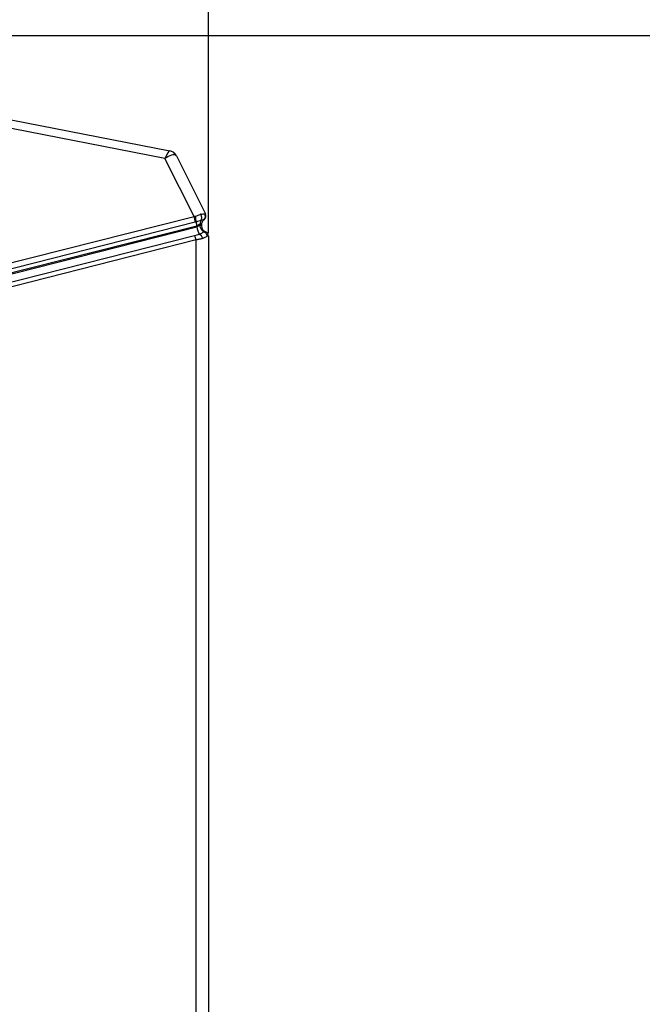
# Model space of a CAD drawing. Units: millimetres. Extents: x 21158 to 40774, y 6333 to 19764.
# Drawn here: x 22158 to 22291, y 17664 to 17876 of the extents above; entities that cross this region are included whole.
import ezdxf

# ---------------------------------------------------------------- set-up
doc = ezdxf.new("R2010")
doc.units = ezdxf.units.MM
doc.layers.add('Flowair1', color=7, linetype='Continuous')
doc.layers.add('Wymiary', color=8, linetype='Continuous')
doc.styles.get("Standard").update_dxf_attribs({"font": 'arial.ttf'})
doc.dimstyles.new('ISO-25', dxfattribs={"dimtxt": 2.5, "dimasz": 2.5, "dimexe": 1.25, "dimexo": 0.625, "dimtad": 1, "dimtxsty": 'Standard', "dimcen": 2.5, "dimadec": 0, "dimazin": 0, "dimtfac": 1, "dimtmove": 0, "dimatfit": 3, "dimfxl": 1, "dimarcsym": 0})

# ---------------------------------------------------------------- blocks, each defined once
blk = doc.blocks.new('*D16')
at = {"layer": 'Defpoints', "color": 0}
for p in [(22198.25, 18009.79), (21648.68, 17829.09), (22198.25, 17829.09)]:
    blk.add_point(p, dxfattribs=at)
at = {"layer": 'Wymiary', "color": 0, "lineweight": -2}
for p, q in [((21648.68, 17829.72), (21648.68, 18011.04)), ((22198.25, 17829.72), (22198.25, 18011.04)), ((21678.68, 18009.79), (22168.25, 18009.79))]:
    blk.add_line(p, q, dxfattribs=at)
at = {"layer": 'Wymiary', "color": 0}
for points in [[(21678.68, 18014.79), (21678.68, 18004.79), (21648.68, 18009.79)], [(22168.25, 18004.79), (22168.25, 18014.79), (22198.25, 18009.79)]]:
    blk.add_solid(points, dxfattribs=at)
at = {"layer": 'Wymiary', "color": 0, "insert": (21923.47, 18035.11), "char_height": 30, "attachment_point": 5}
blk.add_mtext('550', dxfattribs=at)
blk = doc.blocks.new('*D29')
at = {"layer": 'Defpoints', "color": 0}
for p in [(22043.64, 17872.12), (21993.35, 17087.53), (22298.86, 17087.53)]:
    blk.add_point(p, dxfattribs=at)
at = {"layer": 'Wymiary', "color": 0, "lineweight": -2}
for p, q in [((22044.27, 17872.12), (22300.11, 17872.12)), ((22298.86, 17842.12), (22298.86, 17117.53)), ((21993.97, 17087.53), (22300.11, 17087.53))]:
    blk.add_line(p, q, dxfattribs=at)
at = {"layer": 'Wymiary', "color": 0}
for points in [[(22303.86, 17842.12), (22293.86, 17842.12), (22298.86, 17872.12)], [(22293.86, 17117.53), (22303.86, 17117.53), (22298.86, 17087.53)]]:
    blk.add_solid(points, dxfattribs=at)
at = {"layer": 'Wymiary', "color": 0, "insert": (22273.54, 17479.83), "char_height": 30, "attachment_point": 5, "rotation": 90}
blk.add_mtext('785', dxfattribs=at)

msp = doc.modelspace()

# ---------------------------------------------------------------- linework, layer by layer
at = {"layer": 'Flowair1'}
for p, q in [((22081.85, 17868.441), (22189.937, 17847.406)), ((22188.913, 17845.781), (22081.277, 17866.729)), ((22191.376, 17846.33), (22197.598, 17833.881)), ((22195.142, 17833.317), (22188.913, 17845.781)), ((22197.418, 17833.9), (22197.514, 17833.914)), ((22197.514, 17833.914), (22197.598, 17833.881)), ((22125.298, 17815.618), (22195.142, 17833.317)), ((22195.408, 17832.081), (22125.564, 17814.382)), ((22195.407, 17833.391), (22195.426, 17833.396)), ((22195.602, 17832.127), (22195.589, 17832.124)), ((22196.689, 17832.546), (22196.68, 17832.532)), ((22196.749, 17831.519), (22196.749, 17831.317)), ((22197.287, 17832.622), (22197.258, 17832.599)), ((22197.306, 17832.636), (22197.287, 17832.622)), ((22195.732, 17831.268), (22123.956, 17813.08)), ((22124.005, 17812.883), (22195.746, 17831.063)), ((22195.746, 17831.272), (22195.732, 17831.268)), ((22195.746, 17831.063), (22195.746, 17831.272)), ((22197.214, 17830.046), (22197.269, 17830.019)), ((22126.451, 17811.765), (22195.272, 17829.205)), ((22195.59, 17828.269), (22126.769, 17810.829)), ((22195.59, 17437.984), (22195.59, 17828.269)), ((22198.248, 17829.092), (22198.216, 17829.095)), ((22198.249, 17829.092), (22198.248, 17829.092)), ((22198.249, 17829.092), (22198.249, 17437.16))]:
    msp.add_line(p, q, dxfattribs=at)
at = {"layer": 'Flowair1', "flags": 128}
msp.add_lwpolyline([(22189.937, 17847.406), (22189.955, 17847.402), (22189.966, 17847.4), (22189.97, 17847.399)], dxfattribs=at)
at = {"layer": 'Flowair1'}
for centre, radius, start, end in [((22189.568, 17845.556), 1.887, 28.84627, 78.71449), ((22189.587, 17845.436), 2, 26.55503, 78.98705), ((22196.622, 17833.338), 0.975, 310.75025, 35.2395), ((22196.672, 17833.396), 0.989, 308.4508, 31.627), ((22196.704, 17833.434), 1, 307.03669, 26.55503), ((22188.873, 17831.321), 6.58, 6.63486, 17.65974), ((22191.651, 17832.205), 3.938, 358.81874, 17.52559), ((22191.773, 17832.242), 3.831, 358.2852, 17.53961), ((22201.718, 17832.709), 6.157, 185.44722, 193.5279), ((22201.738, 17832.718), 6.165, 185.49879, 193.56569), ((22198.149, 17831.519), 1.4, 129.52712, 179.9977), ((22203.314, 17832.569), 7.717, 191.25894, 203.41232), ((22195.637, 17828.219), 1.416, 15.66492, 65.13083), ((22198.149, 17831.317), 1.4, 180, 247.95561), ((22197.249, 17829.093), 1, 359.97439, 67.94989), ((22197.249, 17829.092), 1, 0, 67.97569), ((22191.57, 17827.425), 4.107, 11.85015, 25.67517)]:
    msp.add_arc(centre, radius, start, end, dxfattribs=at)
for centre, major_axis, ratio, start_param, end_param in [((22188.913, 17844.549), (-1.034, -2.854), 0.1496156, 3.1650206, 4.3207335), ((22188.913, 17844.549), (-2.447, -1.803), 0.3363481, 3.3137952, 4.4695082), ((22188.349, 17845.677), (-3.042, -0.609), 0.2329735, 3.2049257, 3.435295), ((22195.549, 17831.317), (-1.192, -0.588), 0.2372799, 1.6187551, 2.3219246), ((22195.549, 17831.317), (-1.2, 0), 0.2506171, 3.1415927, 3.8447621)]:
    msp.add_ellipse(centre, major_axis=major_axis, ratio=ratio, start_param=start_param, end_param=end_param, dxfattribs=at)
for points, knots in [([(22195.426, 17833.396), (22195.624, 17833.452), (22196.016, 17833.562), (22196.371, 17833.713), (22196.528, 17833.801), (22196.556, 17833.816)], [0, 0, 0, 0, 0.4568854, 0.9056957, 1, 1, 1, 1]), ([(22196.556, 17833.816), (22196.594, 17833.817), (22196.818, 17833.826), (22197.163, 17833.853), (22197.334, 17833.884), (22197.418, 17833.9)], [0, 0, 0, 0, 0.096641, 0.5556309, 1, 1, 1, 1]), ([(22196.689, 17832.546), (22196.726, 17832.631), (22196.799, 17832.8), (22196.809, 17833.125), (22196.742, 17833.459), (22196.638, 17833.685), (22196.568, 17833.797), (22196.557, 17833.813), (22196.556, 17833.816)], [0, 0, 0, 0, 0.2372204, 0.4743629, 0.7135769, 0.9562268, 0.9925536, 1, 1, 1, 1]), ([(22195.142, 17833.317), (22195.217, 17833.339), (22195.305, 17833.365), (22195.393, 17833.388), (22195.407, 17833.391)], [0, 0, 0, 0, 0.8425337, 1, 1, 1, 1]), ([(22195.589, 17832.124), (22195.579, 17832.122), (22195.519, 17832.109), (22195.459, 17832.094), (22195.408, 17832.081)], [0, 0, 0, 0, 0.1572858, 1, 1, 1, 1]), ([(22196.68, 17832.532), (22196.518, 17832.447), (22196.219, 17832.29), (22195.796, 17832.179), (22195.602, 17832.127)], [0, 0, 0, 0, 0.5408622, 1, 1, 1, 1]), ([(22196.464, 17831.727), (22196.42, 17831.692), (22196.352, 17831.639), (22196.165, 17831.508), (22195.967, 17831.387), (22195.79, 17831.295), (22195.746, 17831.272)], [0, 0, 0, 0, 0.2238185, 0.3456799, 0.8379506, 1, 1, 1, 1]), ([(22196.68, 17832.532), (22196.671, 17832.518), (22196.593, 17832.394), (22196.495, 17832.135), (22196.464, 17831.859), (22196.464, 17831.729), (22196.464, 17831.727)], [0, 0, 0, 0, 0.0648869, 0.5683485, 0.9903723, 1, 1, 1, 1]), ([(22196.749, 17831.519), (22196.748, 17831.531), (22196.741, 17831.578), (22196.664, 17831.651), (22196.522, 17831.705), (22196.464, 17831.727)], [0, 0, 0, 0, 0.1621545, 0.6529552, 1, 1, 1, 1]), ([(22197.214, 17830.046), (22197.137, 17830.098), (22196.949, 17830.225), (22196.704, 17830.544), (22196.521, 17830.974), (22196.468, 17831.308), (22196.465, 17831.486), (22196.465, 17831.508), (22196.465, 17831.511)], [0, 0, 0, 0, 0.1817377, 0.4391225, 0.6963495, 0.960833, 0.9949547, 1, 1, 1, 1]), ([(22197.258, 17832.599), (22197.214, 17832.585), (22197.129, 17832.557), (22196.845, 17832.546), (22196.689, 17832.546), (22196.689, 17832.546)], [0, 0, 0, 0, 0.5186542, 0.9992005, 1, 1, 1, 1]), ([(22195.272, 17829.205), (22195.445, 17829.25), (22195.779, 17829.338), (22196.086, 17829.449), (22196.233, 17829.503)], [0, 0, 0, 0, 0.5204314, 1, 1, 1, 1]), ([(22196.233, 17829.503), (22196.266, 17829.516), (22196.343, 17829.547), (22196.655, 17829.682), (22196.966, 17829.856), (22197.169, 17830.011), (22197.214, 17830.046)], [0, 0, 0, 0, 0.0834304, 0.1937286, 0.8202067, 1, 1, 1, 1]), ([(22197.269, 17830.019), (22197.368, 17830.02), (22197.57, 17830.022), (22197.606, 17830.02), (22197.624, 17830.019)], [0, 0, 0, 0, 0.4930826, 1, 1, 1, 1]), ([(22197.269, 17830.019), (22197.313, 17829.998), (22197.458, 17829.93), (22197.677, 17829.743), (22197.87, 17829.445), (22197.936, 17829.215), (22197.95, 17829.098), (22197.951, 17829.095)], [0, 0, 0, 0, 0.127743, 0.414502, 0.7025742, 0.9905786, 1, 1, 1, 1]), ([(22197, 17828.601), (22196.79, 17828.537), (22196.36, 17828.407), (22195.851, 17828.316), (22195.59, 17828.269)], [0, 0, 0, 0, 0.4871115, 1, 1, 1, 1]), ([(22197.951, 17829.095), (22197.756, 17828.961), (22197.525, 17828.802), (22197.144, 17828.652), (22197.044, 17828.616), (22197, 17828.601)], [0, 0, 0, 0, 0.7506521, 0.8918076, 1, 1, 1, 1]), ([(22198.216, 17829.095), (22198.19, 17829.095), (22198.134, 17829.096), (22198.014, 17829.095), (22197.951, 17829.095)], [0, 0, 0, 0, 0.478908, 1, 1, 1, 1])]:
    msp.add_open_spline(points, degree=3, knots=knots, dxfattribs=at)

# ---------------------------------------------------------------- dimensions: what is measured, and where the dimension line sits
at = {"layer": 'Wymiary'}
dim = msp.add_linear_dim(base=(22198.249, 18009.793), p1=(21648.682, 17829.095), p2=(22198.249, 17829.092), text='550', dimstyle='ISO-25', override={"dimtxt": 30, "dimasz": 30, "dimgap": 10}, dxfattribs=at)
dim.commit()
dim.dimension.update_dxf_attribs({"geometry": '*D16', "text_midpoint": (21923.466, 18009.793), "dimtype": 160})
dim = msp.add_linear_dim(base=(22298.857, 17087.528), p1=(22043.644, 17872.124), p2=(21993.349, 17087.528), angle=90, text='785', dimstyle='ISO-25', override={"dimtxt": 30, "dimasz": 30, "dimgap": 10}, dxfattribs=at)
dim.commit()
dim.dimension.update_dxf_attribs({"geometry": '*D29', "text_midpoint": (22273.54, 17479.826)})

doc.saveas('drawing.dxf')
